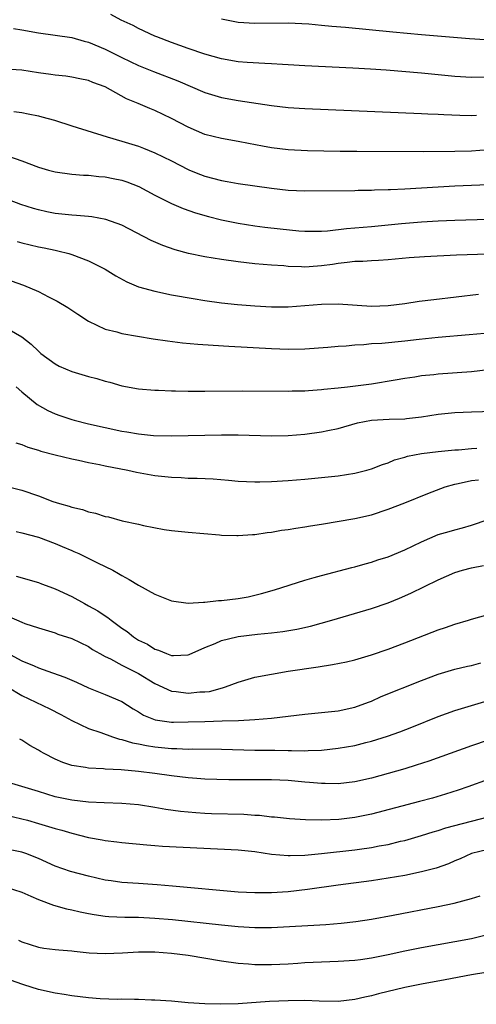
# Model space of a CAD drawing. Units: inches. Extents: x 2571000 to 2574000, y 1509000 to 1512000.
# Drawn here: x 2571425 to 2571480, y 1510489 to 1510607 of the extents above; entities that cross this region are included whole.
import ezdxf

# ---------------------------------------------------------------- set-up
doc = ezdxf.new("R2010")
doc.units = ezdxf.units.IN
doc.header["$MEASUREMENT"] = 0
doc.layers.add('LD25711509_2ft', color=80, linetype='Continuous')

msp = doc.modelspace()

# ---------------------------------------------------------------- linework, layer by layer
at = {"layer": 'LD25711509_2ft'}
for points, elevation in [([(2571481, 1510600.16), (2571479, 1510600.12), (2571477, 1510600.26), (2571473, 1510600.64), (2571468.77, 1510601), (2571466.87, 1510601.13), (2571464.75, 1510601.25), (2571459, 1510601.52), (2571457, 1510601.65), (2571456.33, 1510601.67), (2571455, 1510601.78), (2571454.21, 1510601.79), (2571452.07, 1510601.93), (2571451, 1510602.02), (2571449, 1510602.37), (2571447, 1510602.93), (2571445, 1510603.61), (2571443, 1510604.33), (2571441.22, 1510605), (2571441, 1510605.09), (2571439, 1510606.02), (2571438.37, 1510606.37), (2571436.92, 1510607), (2571435.69, 1510607.69)], 9310), ([(2571480.64, 1510604.64), (2571478.75, 1510604.75), (2571473, 1510605.25), (2571469.56, 1510605.56), (2571463.88, 1510606.12), (2571462.24, 1510606.24), (2571461, 1510606.38), (2571459.49, 1510606.51), (2571457, 1510606.64), (2571453, 1510606.59), (2571451, 1510606.74), (2571449, 1510607.11)], 9308), ([(2571424.01, 1510605.99), (2571425, 1510605.85), (2571427, 1510605.49), (2571431, 1510604.92), (2571432.5, 1510604.5), (2571433, 1510604.38), (2571435, 1510603.54), (2571437, 1510602.52), (2571439, 1510601.58), (2571440.84, 1510600.84), (2571443.73, 1510599.73), (2571447, 1510598.34), (2571449, 1510597.72), (2571451, 1510597.35), (2571455, 1510596.76), (2571457, 1510596.53), (2571459, 1510596.39), (2571473, 1510595.82), (2571473.77, 1510595.77), (2571475, 1510595.73), (2571475.67, 1510595.67), (2571477.59, 1510595.59), (2571479, 1510595.56), (2571479.59, 1510595.59)], 9312), ([(2571481, 1510591.45), (2571479, 1510591.28), (2571477, 1510591.23), (2571473.2, 1510591.2), (2571465.23, 1510591.23), (2571463.25, 1510591.25), (2571459.32, 1510591.32), (2571457, 1510591.46), (2571455, 1510591.7), (2571453.9, 1510591.9), (2571452.21, 1510592.21), (2571451, 1510592.46), (2571449, 1510592.8), (2571447, 1510593.28), (2571445, 1510594.15), (2571443, 1510595.21), (2571441, 1510596.15), (2571440.39, 1510596.39), (2571438.96, 1510597), (2571437.57, 1510597.57), (2571435, 1510598.99), (2571433.52, 1510599.52), (2571433, 1510599.77), (2571431.96, 1510599.96), (2571431, 1510600.18), (2571430.28, 1510600.28), (2571429, 1510600.39), (2571428.49, 1510600.49), (2571427, 1510600.69), (2571425, 1510601), (2571423, 1510601.14)], 9314), ([(2571424.06, 1510596.06), (2571425, 1510595.91), (2571425.78, 1510595.78), (2571427, 1510595.52), (2571427.42, 1510595.42), (2571428.94, 1510595), (2571431, 1510594.33), (2571435.27, 1510593), (2571437, 1510592.5), (2571439, 1510591.88), (2571439.64, 1510591.64), (2571441, 1510591.1), (2571443, 1510590.12), (2571445, 1510589.07), (2571445.16, 1510589), (2571446.47, 1510588.47), (2571447, 1510588.28), (2571449, 1510587.76), (2571449.66, 1510587.66), (2571451, 1510587.4), (2571455, 1510586.83), (2571457, 1510586.6), (2571459, 1510586.52), (2571465, 1510586.57), (2571465.41, 1510586.59), (2571467, 1510586.6), (2571467.37, 1510586.63), (2571469, 1510586.67), (2571469.3, 1510586.7), (2571471, 1510586.77), (2571475, 1510587.02), (2571477, 1510587.12), (2571481, 1510587.27)], 9316), ([(2571423.29, 1510590.71), (2571425, 1510590.11), (2571427, 1510589.37), (2571428.21, 1510589), (2571429, 1510588.79), (2571431, 1510588.51), (2571432.41, 1510588.41), (2571433, 1510588.4), (2571434.25, 1510588.25), (2571435, 1510588.22), (2571435.99, 1510587.99), (2571437, 1510587.8), (2571437.6, 1510587.6), (2571439.06, 1510587.06), (2571441, 1510586.02), (2571442.99, 1510584.99), (2571444.39, 1510584.39), (2571445.88, 1510583.88), (2571447.44, 1510583.44), (2571449, 1510583.05), (2571451, 1510582.64), (2571453, 1510582.33), (2571454.18, 1510582.18), (2571456.02, 1510581.98), (2571458.27, 1510581.73), (2571459, 1510581.68), (2571461, 1510581.68), (2571461.72, 1510581.72), (2571463.99, 1510582.01), (2571465, 1510582.08), (2571467, 1510582.25), (2571470.6, 1510582.6), (2571473, 1510582.8), (2571475, 1510582.91), (2571477, 1510582.99), (2571481, 1510583.11)], 9318), ([(2571481, 1510578.93), (2571477.21, 1510578.79), (2571473.38, 1510578.62), (2571471.52, 1510578.48), (2571469, 1510578.24), (2571467.85, 1510578.15), (2571467, 1510578.11), (2571465.96, 1510578.04), (2571465, 1510578.04), (2571464.09, 1510577.91), (2571463, 1510577.82), (2571462.3, 1510577.7), (2571461, 1510577.51), (2571460.51, 1510577.49), (2571459, 1510577.38), (2571458.59, 1510577.41), (2571457, 1510577.46), (2571456.48, 1510577.52), (2571455, 1510577.6), (2571453, 1510577.77), (2571451, 1510577.99), (2571449, 1510578.27), (2571447, 1510578.61), (2571445.02, 1510579.02), (2571443.44, 1510579.44), (2571441.95, 1510579.95), (2571440.55, 1510580.55), (2571437, 1510582.41), (2571435.1, 1510583.1), (2571433.41, 1510583.41), (2571433, 1510583.43), (2571431.58, 1510583.58), (2571431, 1510583.59), (2571429, 1510583.81), (2571428.01, 1510584.01), (2571427, 1510584.23), (2571426.4, 1510584.4), (2571424.89, 1510584.89), (2571419.09, 1510587.09)], 9320), ([(2571424.45, 1510580.45), (2571425, 1510580.29), (2571427, 1510579.82), (2571427.69, 1510579.69), (2571429, 1510579.39), (2571429.33, 1510579.33), (2571430.66, 1510579), (2571431, 1510578.9), (2571433, 1510578.14), (2571435, 1510577.11), (2571436.31, 1510576.31), (2571437.6, 1510575.6), (2571439.01, 1510575.01), (2571441, 1510574.47), (2571443, 1510574.06), (2571445.6, 1510573.6), (2571447, 1510573.37), (2571449, 1510573.1), (2571450.89, 1510572.89), (2571453, 1510572.73), (2571455, 1510572.61), (2571457, 1510572.62), (2571459, 1510572.75), (2571461, 1510572.92), (2571463, 1510572.98), (2571467, 1510572.69), (2571469, 1510572.75), (2571471.01, 1510573), (2571472.73, 1510573.27), (2571474.5, 1510573.5), (2571479.86, 1510574.14)], 9322), ([(2571423.71, 1510575.71), (2571425.21, 1510575.21), (2571427, 1510574.43), (2571428.2, 1510573.8), (2571429.27, 1510573.27), (2571430.52, 1510572.52), (2571431, 1510572.19), (2571431.73, 1510571.73), (2571433, 1510570.89), (2571435, 1510569.93), (2571436.4, 1510569.6), (2571437, 1510569.41), (2571440.77, 1510568.77), (2571442.51, 1510568.51), (2571444.29, 1510568.29), (2571446.13, 1510568.13), (2571447.99, 1510567.99), (2571449.88, 1510567.88), (2571455, 1510567.59), (2571457, 1510567.52), (2571459, 1510567.55), (2571461.77, 1510567.77), (2571463, 1510567.9), (2571463.94, 1510567.94), (2571465, 1510568.05), (2571466.09, 1510568.09), (2571467, 1510568.19), (2571468.26, 1510568.26), (2571471, 1510568.54), (2571472.74, 1510568.74), (2571475, 1510568.98), (2571478.73, 1510569.27), (2571480.57, 1510569.43)], 9324), ([(2571423, 1510570.15), (2571424.99, 1510568.99), (2571426.13, 1510568.13), (2571427, 1510567.27), (2571427.31, 1510567), (2571429, 1510565.75), (2571429.49, 1510565.49), (2571431, 1510564.83), (2571433, 1510564.26), (2571434, 1510564), (2571435, 1510563.7), (2571435.57, 1510563.57), (2571437, 1510563.13), (2571439, 1510562.75), (2571441, 1510562.59), (2571441.41, 1510562.59), (2571443, 1510562.52), (2571443.48, 1510562.52), (2571445, 1510562.49), (2571445.5, 1510562.5), (2571447, 1510562.48), (2571451.48, 1510562.52), (2571457, 1510562.5), (2571457.48, 1510562.52), (2571459, 1510562.54), (2571459.42, 1510562.58), (2571461, 1510562.67), (2571461.28, 1510562.72), (2571463, 1510562.88), (2571464.11, 1510563), (2571467, 1510563.37), (2571469.83, 1510563.83), (2571471, 1510564.05), (2571472.22, 1510564.22), (2571473, 1510564.36), (2571474.5, 1510564.5), (2571475, 1510564.56), (2571479, 1510564.86), (2571481, 1510565.08)], 9326), ([(2571424.31, 1510563), (2571425, 1510562.41), (2571426.87, 1510560.87), (2571428.15, 1510560.15), (2571429, 1510559.76), (2571429.56, 1510559.56), (2571431, 1510559.08), (2571431.28, 1510559), (2571433, 1510558.58), (2571435, 1510558.12), (2571437, 1510557.69), (2571437.6, 1510557.6), (2571439, 1510557.35), (2571440.83, 1510557.17), (2571443, 1510557.12), (2571449, 1510557.25), (2571451, 1510557.25), (2571455, 1510557.13), (2571457, 1510557.17), (2571459, 1510557.32), (2571461, 1510557.59), (2571461.77, 1510557.77), (2571463, 1510558.02), (2571465.33, 1510558.67), (2571467, 1510559), (2571469.13, 1510559.13), (2571471, 1510559.18), (2571471.21, 1510559.21), (2571473, 1510559.4), (2571475, 1510559.72), (2571477, 1510559.93), (2571479, 1510560.02), (2571483, 1510560.12)], 9328), ([(2571424.29, 1510556.29), (2571425, 1510556.07), (2571425.75, 1510555.75), (2571427, 1510555.4), (2571427.3, 1510555.3), (2571429, 1510554.84), (2571431, 1510554.35), (2571431.8, 1510554.2), (2571433, 1510553.93), (2571434.32, 1510553.68), (2571435, 1510553.54), (2571437.75, 1510553), (2571438.77, 1510552.77), (2571441, 1510552.39), (2571443, 1510552.17), (2571444.13, 1510552.13), (2571445, 1510552.06), (2571446.06, 1510552.06), (2571447.98, 1510551.98), (2571449.83, 1510551.83), (2571451, 1510551.71), (2571453, 1510551.6), (2571453.6, 1510551.6), (2571455, 1510551.64), (2571457, 1510551.78), (2571459, 1510551.95), (2571461, 1510552.14), (2571463, 1510552.35), (2571465, 1510552.66), (2571466.42, 1510553), (2571467, 1510553.16), (2571468.33, 1510553.67), (2571469, 1510553.9), (2571469.77, 1510554.23), (2571471, 1510554.58), (2571471.32, 1510554.68), (2571473, 1510555), (2571475, 1510555.23), (2571477, 1510555.44), (2571477.46, 1510555.46), (2571479, 1510555.61), (2571479.64, 1510555.64)], 9330), ([(2571423.1, 1510551.1), (2571425, 1510550.62), (2571427, 1510549.92), (2571428.75, 1510549.25), (2571429.52, 1510549), (2571430.68, 1510548.68), (2571431, 1510548.56), (2571432.28, 1510548.28), (2571433, 1510548.02), (2571433.85, 1510547.85), (2571435, 1510547.47), (2571435.4, 1510547.4), (2571437.05, 1510546.95), (2571439, 1510546.53), (2571439.64, 1510546.36), (2571442.1, 1510545.9), (2571443, 1510545.77), (2571445, 1510545.56), (2571448.73, 1510545.27), (2571449, 1510545.23), (2571450.82, 1510545.18), (2571451, 1510545.17), (2571452.7, 1510545.3), (2571453, 1510545.3), (2571454.47, 1510545.53), (2571455, 1510545.57), (2571456.2, 1510545.8), (2571457, 1510545.89), (2571457.93, 1510546.07), (2571459, 1510546.21), (2571459.66, 1510546.34), (2571461, 1510546.53), (2571465, 1510547.21), (2571467, 1510547.67), (2571469, 1510548.32), (2571471, 1510549.11), (2571473.77, 1510550.23), (2571475.86, 1510551), (2571477, 1510551.34), (2571477.42, 1510551.42), (2571479, 1510551.77), (2571479.84, 1510551.84)], 9332), ([(2571424.34, 1510545.66), (2571425, 1510545.51), (2571427, 1510544.98), (2571429, 1510544.21), (2571429.86, 1510543.86), (2571431, 1510543.36), (2571431.26, 1510543.26), (2571431.87, 1510543), (2571434.11, 1510541.89), (2571435, 1510541.47), (2571435.93, 1510541), (2571436.62, 1510540.62), (2571437, 1510540.38), (2571437.9, 1510539.9), (2571439, 1510539.23), (2571441, 1510538.13), (2571443, 1510537.33), (2571445, 1510537.05), (2571446.83, 1510537.17), (2571447, 1510537.16), (2571448.64, 1510537.36), (2571449, 1510537.36), (2571451, 1510537.62), (2571452.17, 1510537.83), (2571453.79, 1510538.21), (2571455.34, 1510538.66), (2571459, 1510539.81), (2571460.12, 1510540.12), (2571461, 1510540.38), (2571464.65, 1510541.35), (2571465, 1510541.43), (2571466.22, 1510541.78), (2571467, 1510541.97), (2571467.76, 1510542.24), (2571469, 1510542.63), (2571471, 1510543.45), (2571473, 1510544.42), (2571475, 1510545.28), (2571476.34, 1510545.66), (2571477, 1510545.87), (2571477.92, 1510546.08), (2571479, 1510546.4), (2571481, 1510547.11)], 9334), ([(2571424.31, 1510540.31), (2571427, 1510539.54), (2571427.38, 1510539.38), (2571428.38, 1510539), (2571429, 1510538.78), (2571431, 1510537.86), (2571432.52, 1510537), (2571433, 1510536.75), (2571434.12, 1510536.12), (2571435, 1510535.53), (2571435.34, 1510535.34), (2571435.74, 1510535), (2571437, 1510534.06), (2571437.65, 1510533.65), (2571438.41, 1510533), (2571439, 1510532.63), (2571440.12, 1510532.12), (2571441, 1510531.53), (2571441.43, 1510531.43), (2571442.4, 1510531), (2571443, 1510530.79), (2571443.23, 1510530.77), (2571445, 1510530.87), (2571445.1, 1510530.9), (2571447, 1510531.73), (2571448.21, 1510532.21), (2571449, 1510532.57), (2571450.81, 1510533), (2571451, 1510533.04), (2571453.32, 1510533.32), (2571455, 1510533.5), (2571456.34, 1510533.66), (2571458.05, 1510533.95), (2571459.69, 1510534.31), (2571462.22, 1510535), (2571467, 1510536.43), (2571469, 1510537.11), (2571470.35, 1510537.65), (2571471.74, 1510538.26), (2571475, 1510539.86), (2571477, 1510540.72), (2571477.92, 1510541), (2571479, 1510541.29), (2571480.43, 1510541.57)], 9336), ([(2571423.44, 1510535.44), (2571425, 1510534.76), (2571425.38, 1510534.62), (2571427, 1510534.1), (2571429, 1510533.48), (2571429.35, 1510533.35), (2571431, 1510532.8), (2571433, 1510531.86), (2571433.5, 1510531.5), (2571434.36, 1510531), (2571435, 1510530.65), (2571435.64, 1510530.36), (2571437, 1510529.62), (2571439, 1510528.61), (2571441, 1510527.4), (2571443, 1510526.5), (2571443.54, 1510526.46), (2571445, 1510526.26), (2571446.4, 1510526.4), (2571447, 1510526.42), (2571447.53, 1510526.47), (2571449.11, 1510526.89), (2571449.47, 1510527), (2571451, 1510527.58), (2571453, 1510528.16), (2571455, 1510528.55), (2571457, 1510528.88), (2571460.59, 1510529.41), (2571462.32, 1510529.68), (2571463.98, 1510530.02), (2571465, 1510530.27), (2571467, 1510530.86), (2571469, 1510531.54), (2571471, 1510532.29), (2571475, 1510533.86), (2571475.87, 1510534.13), (2571477, 1510534.52), (2571478.63, 1510535), (2571479, 1510535.12), (2571481, 1510535.7)], 9338), ([(2571423.15, 1510531.15), (2571425, 1510530.15), (2571426.48, 1510529.52), (2571427, 1510529.31), (2571428.71, 1510528.71), (2571430.17, 1510528.17), (2571431.56, 1510527.56), (2571433, 1510526.89), (2571435, 1510526.11), (2571437, 1510525.27), (2571438.38, 1510524.38), (2571439, 1510524.03), (2571439.63, 1510523.63), (2571441.04, 1510523.04), (2571443, 1510522.79), (2571443.21, 1510522.79), (2571445, 1510522.8), (2571447, 1510522.87), (2571449.08, 1510522.92), (2571451.02, 1510522.98), (2571453, 1510523.09), (2571455, 1510523.27), (2571459, 1510523.73), (2571463, 1510524.13), (2571465, 1510524.56), (2571466.21, 1510525), (2571466.77, 1510525.23), (2571467, 1510525.31), (2571468.16, 1510525.84), (2571473, 1510527.78), (2571475, 1510528.54), (2571477, 1510529.14), (2571478.51, 1510529.49), (2571479, 1510529.59), (2571480.11, 1510529.89)], 9340), ([(2571423.29, 1510527), (2571425, 1510525.98), (2571428.37, 1510524.37), (2571429.7, 1510523.7), (2571431, 1510522.99), (2571433, 1510522.02), (2571434.48, 1510521.52), (2571435.9, 1510521), (2571436.73, 1510520.73), (2571437, 1510520.69), (2571438.28, 1510520.28), (2571439, 1510520.18), (2571439.97, 1510519.97), (2571441, 1510519.83), (2571443, 1510519.63), (2571443.63, 1510519.63), (2571445, 1510519.54), (2571445.56, 1510519.56), (2571449, 1510519.55), (2571453, 1510519.42), (2571455, 1510519.4), (2571455.41, 1510519.41), (2571457, 1510519.36), (2571457.38, 1510519.38), (2571459, 1510519.35), (2571459.38, 1510519.38), (2571461, 1510519.43), (2571463, 1510519.64), (2571465, 1510519.98), (2571466.32, 1510520.32), (2571467, 1510520.48), (2571468.91, 1510521.09), (2571470.39, 1510521.61), (2571471.83, 1510522.17), (2571475, 1510523.44), (2571477, 1510524.18), (2571479, 1510524.79), (2571481, 1510525.38)], 9342), ([(2571481, 1510520.6), (2571479, 1510519.92), (2571473.89, 1510518.11), (2571472.38, 1510517.62), (2571471, 1510517.19), (2571469, 1510516.61), (2571467, 1510516.07), (2571465, 1510515.62), (2571463, 1510515.38), (2571461.42, 1510515.42), (2571461, 1510515.4), (2571459.55, 1510515.55), (2571459, 1510515.58), (2571457, 1510515.77), (2571455, 1510515.87), (2571451.85, 1510515.85), (2571449.86, 1510515.86), (2571447, 1510515.94), (2571446.02, 1510516.02), (2571445, 1510516.09), (2571443, 1510516.33), (2571441, 1510516.62), (2571439, 1510516.87), (2571436.94, 1510517.06), (2571435, 1510517.15), (2571434.82, 1510517.18), (2571433, 1510517.25), (2571432.67, 1510517.33), (2571431, 1510517.56), (2571429.92, 1510517.92), (2571429, 1510518.33), (2571427.69, 1510519), (2571427.25, 1510519.25), (2571427, 1510519.43), (2571425.98, 1510519.98), (2571425, 1510520.62), (2571424.75, 1510520.75)], 9344), ([(2571481, 1510515.88), (2571478.55, 1510515), (2571477.4, 1510514.6), (2571475.87, 1510514.13), (2571474.33, 1510513.67), (2571472.76, 1510513.24), (2571467, 1510511.75), (2571465, 1510511.33), (2571463.09, 1510511.09), (2571461.02, 1510511.02), (2571459.06, 1510511.06), (2571457.17, 1510511.17), (2571455.36, 1510511.36), (2571455, 1510511.38), (2571453.56, 1510511.56), (2571453, 1510511.58), (2571451.68, 1510511.68), (2571447.79, 1510511.79), (2571447, 1510511.82), (2571445.89, 1510511.89), (2571444.06, 1510512.06), (2571442.29, 1510512.29), (2571441, 1510512.52), (2571439, 1510512.84), (2571437, 1510513.03), (2571434.9, 1510513.1), (2571433, 1510513.18), (2571431, 1510513.4), (2571429, 1510513.83), (2571427, 1510514.44), (2571425, 1510515.07), (2571423, 1510515.66)], 9346), ([(2571423, 1510511.64), (2571425, 1510511.18), (2571425.68, 1510511), (2571427, 1510510.63), (2571429, 1510510.02), (2571429.81, 1510509.81), (2571431, 1510509.44), (2571433, 1510508.95), (2571434.65, 1510508.65), (2571435, 1510508.57), (2571436.42, 1510508.42), (2571437, 1510508.33), (2571440.04, 1510508.04), (2571441, 1510507.99), (2571441.91, 1510507.91), (2571451, 1510507.47), (2571453, 1510507.24), (2571455, 1510506.93), (2571457, 1510506.76), (2571457.23, 1510506.77), (2571459, 1510506.81), (2571461, 1510507), (2571465, 1510507.46), (2571465.55, 1510507.55), (2571467, 1510507.73), (2571467.92, 1510507.92), (2571469, 1510508.11), (2571470.48, 1510508.48), (2571471, 1510508.59), (2571473, 1510509.16), (2571474.4, 1510509.6), (2571475, 1510509.77), (2571475.92, 1510510.08), (2571481, 1510511.42)], 9348), ([(2571481, 1510507.5), (2571479, 1510507), (2571477.63, 1510506.37), (2571477, 1510506.12), (2571476.23, 1510505.77), (2571474.75, 1510505.25), (2571473, 1510504.8), (2571471, 1510504.39), (2571469, 1510504.05), (2571467, 1510503.75), (2571463, 1510503.22), (2571459.32, 1510502.68), (2571457, 1510502.43), (2571455, 1510502.3), (2571453, 1510502.29), (2571451, 1510502.39), (2571443.1, 1510503.1), (2571441.25, 1510503.25), (2571439, 1510503.4), (2571437, 1510503.55), (2571435.72, 1510503.72), (2571435, 1510503.83), (2571433, 1510504.29), (2571430.86, 1510504.86), (2571429, 1510505.51), (2571427, 1510506.4), (2571425.49, 1510507), (2571425, 1510507.17), (2571423, 1510507.59)], 9350), ([(2571423, 1510503.03), (2571425, 1510502.37), (2571426.1, 1510501.9), (2571427, 1510501.5), (2571428.83, 1510500.83), (2571430.39, 1510500.39), (2571431, 1510500.26), (2571432.01, 1510500.01), (2571433, 1510499.81), (2571433.68, 1510499.68), (2571435, 1510499.49), (2571435.46, 1510499.46), (2571437.38, 1510499.38), (2571439, 1510499.37), (2571441, 1510499.27), (2571443.09, 1510499.09), (2571449, 1510498.44), (2571451, 1510498.24), (2571453, 1510498.12), (2571455, 1510498.12), (2571461.5, 1510498.5), (2571463.34, 1510498.66), (2571465.13, 1510498.87), (2571467, 1510499.14), (2571469.6, 1510499.6), (2571475, 1510500.66), (2571476.94, 1510501.06), (2571479, 1510501.61), (2571480.06, 1510501.94)], 9352), ([(2571424.61, 1510496.61), (2571425, 1510496.41), (2571427, 1510495.79), (2571427.66, 1510495.66), (2571429, 1510495.51), (2571429.44, 1510495.44), (2571431, 1510495.33), (2571431.28, 1510495.28), (2571433.11, 1510495.11), (2571435, 1510495.03), (2571437.1, 1510495.1), (2571439, 1510495.21), (2571441, 1510495.2), (2571443, 1510495.06), (2571445, 1510494.8), (2571449, 1510494.12), (2571451, 1510493.86), (2571452.22, 1510493.78), (2571453, 1510493.71), (2571455, 1510493.7), (2571457, 1510493.79), (2571458.14, 1510493.86), (2571459, 1510493.93), (2571461, 1510494.03), (2571463, 1510494.08), (2571465, 1510494.2), (2571465.69, 1510494.31), (2571467, 1510494.48), (2571467.42, 1510494.58), (2571469, 1510494.89), (2571471, 1510495.33), (2571473, 1510495.73), (2571477, 1510496.45), (2571479, 1510496.83), (2571480.76, 1510497.24)], 9354), ([(2571480.75, 1510492.75), (2571479, 1510492.44), (2571475.84, 1510491.84), (2571473, 1510491.34), (2571471, 1510490.95), (2571467.83, 1510490.17), (2571467, 1510489.93), (2571466.21, 1510489.79), (2571465, 1510489.49), (2571463, 1510489.27), (2571460.72, 1510489.28), (2571459, 1510489.36), (2571457, 1510489.35), (2571454.75, 1510489.25), (2571450.99, 1510488.99), (2571448.92, 1510488.92), (2571447, 1510488.96), (2571445, 1510489.11), (2571443, 1510489.29), (2571441, 1510489.42), (2571440.58, 1510489.42), (2571439, 1510489.5), (2571438.52, 1510489.48), (2571437, 1510489.53), (2571436.49, 1510489.51), (2571434.42, 1510489.58), (2571433, 1510489.68), (2571431, 1510489.92), (2571430.09, 1510490.09), (2571429, 1510490.26), (2571427, 1510490.71), (2571425.25, 1510491.25), (2571425, 1510491.32), (2571423.78, 1510491.78)], 9356)]:
    msp.add_lwpolyline(points, dxfattribs=dict(at, elevation=elevation))

doc.saveas('drawing.dxf')
